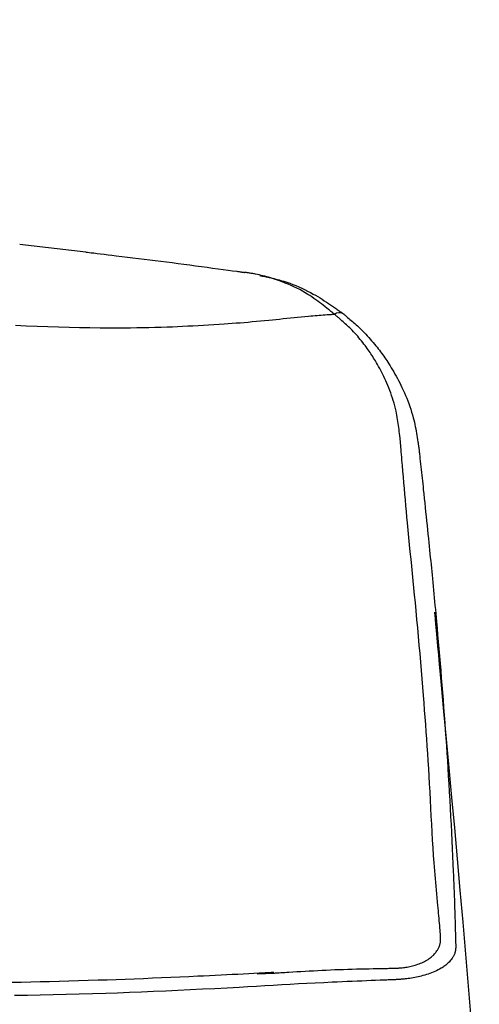
# Model space of a CAD drawing. Extents: x -71 to 1999, y 12 to 2915.
# Drawn here: x 1726 to 1795, y 1416 to 1564 of the extents above; entities that cross this region are included whole.
import ezdxf

# ---------------------------------------------------------------- set-up
doc = ezdxf.new("R2010")
doc.units = 0
doc.layers.get('0').update_dxf_attribs({"linetype": 'CONTINUOUS'})
doc.layers.get('DEFPOINTS').update_dxf_attribs({"linetype": 'CONTINUOUS'})
doc.layers.add('便器', color=7, linetype='CONTINUOUS')
doc.styles.add('EXCADDIM1', font='monotxt', dxfattribs={"width": 0.84, "bigfont": 'extfont'})
doc.styles.get("Standard").update_dxf_attribs({"font": 'monotxt', "bigfont": 'extfont'})
doc.dimstyles.new('ISO-25', dxfattribs={"dimtxt": 2.5, "dimasz": 2.5, "dimexe": 1.25, "dimexo": 0.625, "dimtad": 1, "dimtxsty": 'STANDARD', "dimcen": 2.5, "dimazin": 3, "dimtfac": 1, "dimtmove": 0, "dimatfit": 3})

# ---------------------------------------------------------------- blocks, each defined once
blk = doc.blocks.new('EX_NORM')
at = {"color": 0, "linetype": 'CONTINUOUS'}
for q in [(-1, 0.1667), (-1, 0), (-1, -0.1667)]:
    blk.add_line((0, 0), q, dxfattribs=at)
blk = doc.blocks.new('*D17')
at = {"layer": 'DEFPOINTS', "color": 0}
for p in [(1811.69, 1597.85), (1410.69, 989.03), (1811.69, 989.03)]:
    blk.add_point(p, dxfattribs=at)
at = {"layer": '便器', "color": 3, "linetype": 'CONTINUOUS'}
for p, q in [((1410.69, 1117.3), (1410.69, 1607.85)), ((1811.69, 1117.3), (1811.69, 1607.85)), ((1440.69, 1597.85), (1781.69, 1597.85))]:
    blk.add_line(p, q, dxfattribs=at)
at = {"layer": '便器', "color": 3, "xscale": 30, "yscale": 30, "zscale": 30, "rotation": 180}
blk.add_blockref('EX_NORM', (1410.69, 1597.85), dxfattribs=at)
at = {"layer": '便器', "color": 3, "xscale": 30, "yscale": 30, "zscale": 30}
blk.add_blockref('EX_NORM', (1811.69, 1597.85), dxfattribs=at)
at = {"layer": '便器', "color": 2, "insert": (1611.19, 1621.35), "char_height": 40, "attachment_point": 5, "style": 'EXCADDIM1'}
blk.add_mtext('400', dxfattribs=at)

msp = doc.modelspace()

# ---------------------------------------------------------------- linework, layer by layer
at = {"layer": '便器', "color": 2, "linetype": 'CONTINUOUS'}
for p, q in [((1736.021, 1528.791), (1726.143, 1529.907)), ((1761.781, 1420.451), (1764.274, 1420.584))]:
    msp.add_line(p, q, dxfattribs=at)
at = {"layer": '便器', "color": 2, "linetype": 'CONTINUOUS', "flags": 128}
for points in [[(1736.051, 1528.788), (1736.106, 1528.781), (1736.265, 1528.762), (1736.516, 1528.731), (1736.85, 1528.691), (1737.254, 1528.642), (1737.719, 1528.585), (1738.232, 1528.523), (1738.785, 1528.456), (1739.365, 1528.385), (1739.962, 1528.313), (1740.566, 1528.24), (1741.421, 1528.136), (1742.269, 1528.033), (1743.111, 1527.93), (1743.95, 1527.828), (1744.787, 1527.725), (1745.624, 1527.621), (1746.464, 1527.517), (1747.308, 1527.411), (1748.158, 1527.303), (1749.017, 1527.193), (1749.886, 1527.081), (1750.76, 1526.967), (1751.64, 1526.851), (1752.518, 1526.734), (1753.389, 1526.618), (1754.245, 1526.502), (1755.079, 1526.389), (1755.886, 1526.28), (1756.658, 1526.174), (1757.388, 1526.074), (1758.07, 1525.981), (1758.698, 1525.895), (1758.873, 1525.871), (1759.042, 1525.848), (1759.2, 1525.826), (1759.348, 1525.805), (1759.482, 1525.787), (1759.601, 1525.771), (1759.702, 1525.757), (1759.785, 1525.745), (1759.846, 1525.737), (1759.884, 1525.732), (1759.897, 1525.73)], [(1773.402, 1519.423), (1773.391, 1519.432), (1773.359, 1519.457), (1773.31, 1519.497), (1773.243, 1519.55), (1773.162, 1519.615), (1773.069, 1519.69), (1772.965, 1519.774), (1772.852, 1519.864), (1772.733, 1519.96), (1772.609, 1520.059), (1772.482, 1520.161), (1772.223, 1520.369), (1771.96, 1520.579), (1771.693, 1520.79), (1771.422, 1521.001), (1771.148, 1521.212), (1770.868, 1521.422), (1770.584, 1521.631), (1770.294, 1521.837), (1769.998, 1522.04), (1769.696, 1522.239), (1769.388, 1522.435), (1768.984, 1522.678), (1768.57, 1522.913), (1768.149, 1523.139), (1767.72, 1523.357), (1767.287, 1523.566), (1766.849, 1523.766), (1766.41, 1523.957), (1765.97, 1524.138), (1765.531, 1524.31), (1765.095, 1524.472), (1764.662, 1524.623), (1764.365, 1524.723), (1764.07, 1524.817), (1763.777, 1524.907), (1763.487, 1524.992), (1763.199, 1525.073), (1762.914, 1525.149), (1762.631, 1525.221), (1762.35, 1525.288), (1762.072, 1525.352), (1761.796, 1525.411), (1761.522, 1525.466), (1761.383, 1525.493), (1761.245, 1525.518), (1761.11, 1525.543), (1760.977, 1525.566), (1760.847, 1525.588), (1760.722, 1525.609), (1760.601, 1525.628), (1760.485, 1525.646), (1760.375, 1525.663), (1760.273, 1525.679), (1760.177, 1525.692), (1760.155, 1525.695), (1760.134, 1525.698), (1760.113, 1525.701), (1760.092, 1525.704), (1760.071, 1525.707), (1760.051, 1525.71), (1760.03, 1525.713), (1760.01, 1525.715), (1759.99, 1525.718), (1759.969, 1525.721), (1759.948, 1525.724), (1759.942, 1525.724), (1759.937, 1525.725), (1759.932, 1525.726), (1759.926, 1525.726), (1759.921, 1525.727), (1759.917, 1525.728), (1759.912, 1525.728), (1759.908, 1525.729), (1759.905, 1525.729), (1759.901, 1525.73), (1759.899, 1525.73), (1759.899, 1525.73), (1759.898, 1525.73), (1759.898, 1525.73), (1759.898, 1525.73), (1759.898, 1525.73), (1759.898, 1525.73), (1759.898, 1525.73), (1759.898, 1525.73), (1759.897, 1525.73), (1759.897, 1525.73), (1759.897, 1525.73)], [(1762.187, 1525.261), (1762.194, 1525.259), (1762.211, 1525.256), (1762.239, 1525.25), (1762.277, 1525.242), (1762.323, 1525.232), (1762.376, 1525.221), (1762.435, 1525.209), (1762.5, 1525.196), (1762.569, 1525.181), (1762.64, 1525.167), (1762.714, 1525.151), (1762.924, 1525.108), (1763.141, 1525.062), (1763.364, 1525.015), (1763.592, 1524.965), (1763.826, 1524.913), (1764.065, 1524.858), (1764.309, 1524.799), (1764.556, 1524.737), (1764.808, 1524.672), (1765.063, 1524.602), (1765.322, 1524.528), (1765.758, 1524.395), (1766.2, 1524.249), (1766.647, 1524.092), (1767.097, 1523.923), (1767.548, 1523.744), (1768, 1523.555), (1768.45, 1523.357), (1768.896, 1523.15), (1769.337, 1522.934), (1769.772, 1522.711), (1770.198, 1522.482), (1770.54, 1522.289), (1770.876, 1522.092), (1771.205, 1521.892), (1771.529, 1521.69), (1771.847, 1521.486), (1772.16, 1521.281), (1772.468, 1521.075), (1772.771, 1520.869), (1773.07, 1520.664), (1773.365, 1520.459), (1773.656, 1520.257), (1773.8, 1520.157), (1773.941, 1520.059), (1774.076, 1519.965), (1774.204, 1519.876), (1774.322, 1519.794), (1774.428, 1519.721), (1774.519, 1519.657), (1774.594, 1519.605), (1774.651, 1519.566), (1774.686, 1519.541), (1774.699, 1519.532)], [(1774.699, 1519.532), (1774.706, 1519.526), (1774.729, 1519.507), (1774.764, 1519.477), (1774.81, 1519.438), (1774.867, 1519.389), (1774.933, 1519.334), (1775.006, 1519.272), (1775.085, 1519.205), (1775.168, 1519.134), (1775.255, 1519.06), (1775.343, 1518.985), (1775.524, 1518.832), (1775.706, 1518.677), (1775.889, 1518.521), (1776.072, 1518.363), (1776.256, 1518.203), (1776.44, 1518.041), (1776.625, 1517.877), (1776.808, 1517.71), (1776.991, 1517.541), (1777.174, 1517.37), (1777.355, 1517.196), (1777.593, 1516.96), (1777.829, 1516.72), (1778.062, 1516.476), (1778.292, 1516.229), (1778.517, 1515.98), (1778.738, 1515.73), (1778.955, 1515.48), (1779.168, 1515.23), (1779.375, 1514.98), (1779.576, 1514.733), (1779.772, 1514.488), (1779.949, 1514.262), (1780.122, 1514.039), (1780.29, 1513.817), (1780.454, 1513.596), (1780.615, 1513.375), (1780.772, 1513.155), (1780.927, 1512.933), (1781.08, 1512.71), (1781.231, 1512.485), (1781.381, 1512.257), (1781.53, 1512.026), (1781.718, 1511.729), (1781.904, 1511.425), (1782.09, 1511.116), (1782.274, 1510.801), (1782.457, 1510.48), (1782.639, 1510.154), (1782.818, 1509.823), (1782.995, 1509.487), (1783.17, 1509.146), (1783.343, 1508.801), (1783.512, 1508.451), (1783.696, 1508.06), (1783.875, 1507.664), (1784.05, 1507.263), (1784.219, 1506.858), (1784.383, 1506.449), (1784.539, 1506.036), (1784.689, 1505.62), (1784.831, 1505.201), (1784.965, 1504.779), (1785.091, 1504.354), (1785.207, 1503.927), (1785.291, 1503.59), (1785.369, 1503.253), (1785.443, 1502.916), (1785.512, 1502.58), (1785.576, 1502.246), (1785.637, 1501.914), (1785.694, 1501.584), (1785.749, 1501.258), (1785.801, 1500.937), (1785.851, 1500.62), (1785.9, 1500.309), (1785.922, 1500.171), (1785.943, 1500.036), (1785.963, 1499.906), (1785.982, 1499.784), (1786, 1499.671), (1786.016, 1499.57), (1786.029, 1499.483), (1786.041, 1499.411), (1786.049, 1499.357), (1786.054, 1499.324), (1786.056, 1499.312)], [(1786.056, 1499.312), (1786.058, 1499.294), (1786.064, 1499.241), (1786.073, 1499.158), (1786.084, 1499.048), (1786.099, 1498.913), (1786.116, 1498.758), (1786.134, 1498.586), (1786.154, 1498.401), (1786.175, 1498.204), (1786.197, 1498.002), (1786.219, 1497.795), (1786.264, 1497.381), (1786.308, 1496.966), (1786.353, 1496.55), (1786.398, 1496.133), (1786.443, 1495.714), (1786.488, 1495.293), (1786.533, 1494.87), (1786.579, 1494.443), (1786.624, 1494.013), (1786.67, 1493.579), (1786.717, 1493.141), (1786.787, 1492.481), (1786.857, 1491.813), (1786.928, 1491.139), (1786.999, 1490.461), (1787.07, 1489.782), (1787.141, 1489.102), (1787.211, 1488.426), (1787.28, 1487.753), (1787.349, 1487.088), (1787.416, 1486.431), (1787.483, 1485.784), (1787.543, 1485.198), (1787.601, 1484.622), (1787.659, 1484.056), (1787.715, 1483.499), (1787.77, 1482.95), (1787.825, 1482.408), (1787.878, 1481.873), (1787.931, 1481.344), (1787.982, 1480.821), (1788.033, 1480.302), (1788.084, 1479.788), (1788.14, 1479.209), (1788.196, 1478.634), (1788.251, 1478.06), (1788.305, 1477.485), (1788.36, 1476.91), (1788.414, 1476.331), (1788.469, 1475.748), (1788.523, 1475.16), (1788.578, 1474.564), (1788.633, 1473.96), (1788.689, 1473.345), (1788.778, 1472.349), (1788.869, 1471.328), (1788.96, 1470.285), (1789.052, 1469.224), (1789.144, 1468.148), (1789.237, 1467.06), (1789.328, 1465.964), (1789.419, 1464.864), (1789.508, 1463.762), (1789.596, 1462.663), (1789.681, 1461.569), (1789.77, 1460.419), (1789.856, 1459.278), (1789.939, 1458.142), (1790.021, 1457.009), (1790.1, 1455.876), (1790.178, 1454.743), (1790.254, 1453.605), (1790.328, 1452.462), (1790.401, 1451.309), (1790.473, 1450.147), (1790.544, 1448.971), (1790.614, 1447.764), (1790.684, 1446.547), (1790.752, 1445.322), (1790.818, 1444.096), (1790.883, 1442.872), (1790.945, 1441.656), (1791.005, 1440.451), (1791.062, 1439.262), (1791.117, 1438.095), (1791.169, 1436.952), (1791.217, 1435.84), (1791.243, 1435.214), (1791.268, 1434.597), (1791.292, 1433.988), (1791.315, 1433.385), (1791.338, 1432.786), (1791.359, 1432.19), (1791.38, 1431.595), (1791.4, 1430.998), (1791.42, 1430.398), (1791.439, 1429.794), (1791.458, 1429.183), (1791.469, 1428.803), (1791.48, 1428.422), (1791.491, 1428.041), (1791.502, 1427.661), (1791.513, 1427.284), (1791.523, 1426.912), (1791.533, 1426.546), (1791.543, 1426.188), (1791.553, 1425.839), (1791.562, 1425.502), (1791.571, 1425.176), (1791.574, 1425.071), (1791.576, 1424.969), (1791.579, 1424.871), (1791.581, 1424.78), (1791.584, 1424.696), (1791.586, 1424.62), (1791.588, 1424.555), (1791.589, 1424.502), (1791.59, 1424.463), (1791.591, 1424.438), (1791.591, 1424.429)], [(1793.908, 1413.823), (1793.509, 1418.621), (1793.1, 1423.431), (1792.685, 1428.231), (1792.266, 1433), (1791.845, 1437.719), (1791.426, 1442.366), (1791.011, 1446.922), (1790.603, 1451.365), (1790.205, 1455.674), (1789.819, 1459.83), (1789.449, 1463.811), (1789.304, 1465.372), (1789.164, 1466.88), (1789.03, 1468.316), (1788.906, 1469.659), (1788.791, 1470.888), (1788.689, 1471.984), (1788.602, 1472.926), (1788.53, 1473.694), (1788.477, 1474.267), (1788.444, 1474.626), (1788.432, 1474.75)], [(1791.591, 1424.429), (1791.591, 1424.426), (1791.59, 1424.419), (1791.589, 1424.407), (1791.587, 1424.392), (1791.585, 1424.373), (1791.583, 1424.351), (1791.58, 1424.327), (1791.577, 1424.301), (1791.574, 1424.274), (1791.571, 1424.246), (1791.568, 1424.218), (1791.562, 1424.163), (1791.556, 1424.109), (1791.55, 1424.056), (1791.544, 1424.004), (1791.536, 1423.952), (1791.529, 1423.901), (1791.52, 1423.85), (1791.511, 1423.8), (1791.5, 1423.75), (1791.488, 1423.7), (1791.475, 1423.649), (1791.441, 1423.542), (1791.401, 1423.435), (1791.355, 1423.327), (1791.302, 1423.219), (1791.245, 1423.111), (1791.183, 1423.004), (1791.116, 1422.898), (1791.046, 1422.794), (1790.972, 1422.692), (1790.896, 1422.591), (1790.817, 1422.493), (1790.705, 1422.363), (1790.59, 1422.238), (1790.471, 1422.117), (1790.348, 1422.002), (1790.222, 1421.891), (1790.091, 1421.783), (1789.957, 1421.68), (1789.819, 1421.58), (1789.677, 1421.484), (1789.531, 1421.39), (1789.381, 1421.299), (1789.161, 1421.174), (1788.934, 1421.054), (1788.699, 1420.939), (1788.459, 1420.829), (1788.212, 1420.724), (1787.961, 1420.623), (1787.706, 1420.528), (1787.448, 1420.437), (1787.186, 1420.352), (1786.923, 1420.271), (1786.658, 1420.196), (1786.414, 1420.131), (1786.17, 1420.07), (1785.925, 1420.013), (1785.68, 1419.96), (1785.436, 1419.911), (1785.193, 1419.866), (1784.95, 1419.825), (1784.708, 1419.788), (1784.467, 1419.754), (1784.228, 1419.724), (1783.99, 1419.697), (1783.844, 1419.682), (1783.699, 1419.669), (1783.556, 1419.657), (1783.415, 1419.645), (1783.277, 1419.635), (1783.141, 1419.625), (1783.01, 1419.617), (1782.882, 1419.609), (1782.759, 1419.601), (1782.642, 1419.594), (1782.529, 1419.588), (1782.496, 1419.586), (1782.463, 1419.584), (1782.432, 1419.582), (1782.403, 1419.581), (1782.377, 1419.579), (1782.353, 1419.578), (1782.332, 1419.577), (1782.316, 1419.576), (1782.303, 1419.575), (1782.295, 1419.575), (1782.292, 1419.574)], [(1782.292, 1419.574), (1782.276, 1419.574), (1782.227, 1419.572), (1782.15, 1419.569), (1782.047, 1419.565), (1781.921, 1419.56), (1781.775, 1419.555), (1781.611, 1419.549), (1781.433, 1419.542), (1781.244, 1419.535), (1781.046, 1419.527), (1780.842, 1419.52), (1780.213, 1419.496), (1779.56, 1419.471), (1778.885, 1419.446), (1778.193, 1419.419), (1777.483, 1419.391), (1776.76, 1419.362), (1776.026, 1419.332), (1775.282, 1419.301), (1774.531, 1419.269), (1773.776, 1419.235), (1773.02, 1419.201), (1771.758, 1419.14), (1770.498, 1419.077), (1769.237, 1419.011), (1767.976, 1418.943), (1766.714, 1418.874), (1765.45, 1418.803), (1764.183, 1418.73), (1762.914, 1418.658), (1761.641, 1418.585), (1760.363, 1418.512), (1759.081, 1418.44), (1757.249, 1418.338), (1755.409, 1418.239), (1753.565, 1418.143), (1751.719, 1418.05), (1749.875, 1417.96), (1748.036, 1417.874), (1746.205, 1417.792), (1744.385, 1417.715), (1742.581, 1417.643), (1740.794, 1417.576), (1739.028, 1417.515), (1737.015, 1417.452), (1735.029, 1417.397), (1733.066, 1417.349), (1731.121, 1417.307), (1729.189, 1417.27), (1727.265, 1417.239), (1725.343, 1417.211)]]:
    msp.add_lwpolyline(points, dxfattribs=at)
at = {"layer": '便器', "color": 6, "linetype": 'CONTINUOUS', "flags": 128}
for points in [[(1773.402, 1519.423), (1773.395, 1519.423), (1773.375, 1519.421), (1773.344, 1519.419), (1773.302, 1519.416), (1773.251, 1519.413), (1773.191, 1519.408), (1773.125, 1519.404), (1773.052, 1519.399), (1772.975, 1519.393), (1772.894, 1519.387), (1772.811, 1519.381), (1772.548, 1519.363), (1772.274, 1519.343), (1771.99, 1519.323), (1771.697, 1519.302), (1771.396, 1519.279), (1771.088, 1519.256), (1770.774, 1519.232), (1770.455, 1519.207), (1770.131, 1519.18), (1769.805, 1519.153), (1769.476, 1519.124), (1768.935, 1519.075), (1768.392, 1519.024), (1767.847, 1518.97), (1767.3, 1518.915), (1766.754, 1518.859), (1766.208, 1518.801), (1765.663, 1518.744), (1765.12, 1518.686), (1764.58, 1518.63), (1764.043, 1518.574), (1763.51, 1518.52), (1762.884, 1518.458), (1762.264, 1518.398), (1761.649, 1518.342), (1761.039, 1518.287), (1760.432, 1518.235), (1759.828, 1518.184), (1759.226, 1518.136), (1758.626, 1518.089), (1758.025, 1518.044), (1757.425, 1518.001), (1756.823, 1517.959), (1756.042, 1517.906), (1755.259, 1517.856), (1754.475, 1517.808), (1753.69, 1517.762), (1752.906, 1517.718), (1752.123, 1517.677), (1751.343, 1517.638), (1750.567, 1517.602), (1749.795, 1517.568), (1749.029, 1517.536), (1748.269, 1517.508), (1747.334, 1517.476), (1746.409, 1517.448), (1745.491, 1517.424), (1744.578, 1517.404), (1743.669, 1517.389), (1742.761, 1517.377), (1741.852, 1517.369), (1740.94, 1517.366), (1740.023, 1517.366), (1739.098, 1517.369), (1738.165, 1517.377), (1736.641, 1517.397), (1735.091, 1517.426), (1733.52, 1517.463), (1731.932, 1517.508), (1730.329, 1517.56), (1728.717, 1517.619), (1727.098, 1517.683), (1725.478, 1517.751)], [(1783.26, 1500.599), (1783.258, 1500.611), (1783.255, 1500.643), (1783.248, 1500.694), (1783.24, 1500.762), (1783.23, 1500.845), (1783.219, 1500.942), (1783.206, 1501.049), (1783.192, 1501.166), (1783.177, 1501.289), (1783.162, 1501.418), (1783.146, 1501.55), (1783.111, 1501.84), (1783.075, 1502.135), (1783.037, 1502.434), (1782.998, 1502.737), (1782.956, 1503.043), (1782.911, 1503.352), (1782.863, 1503.663), (1782.81, 1503.975), (1782.754, 1504.287), (1782.693, 1504.6), (1782.626, 1504.913), (1782.534, 1505.309), (1782.433, 1505.702), (1782.324, 1506.094), (1782.207, 1506.483), (1782.083, 1506.87), (1781.953, 1507.254), (1781.817, 1507.635), (1781.675, 1508.012), (1781.528, 1508.385), (1781.376, 1508.754), (1781.22, 1509.119), (1781.077, 1509.444), (1780.93, 1509.766), (1780.782, 1510.083), (1780.63, 1510.396), (1780.477, 1510.705), (1780.321, 1511.008), (1780.164, 1511.307), (1780.005, 1511.601), (1779.845, 1511.89), (1779.683, 1512.173), (1779.52, 1512.45), (1779.39, 1512.666), (1779.259, 1512.879), (1779.126, 1513.09), (1778.992, 1513.298), (1778.856, 1513.505), (1778.717, 1513.712), (1778.575, 1513.918), (1778.43, 1514.124), (1778.281, 1514.332), (1778.128, 1514.541), (1777.971, 1514.751), (1777.797, 1514.979), (1777.619, 1515.209), (1777.436, 1515.44), (1777.248, 1515.672), (1777.056, 1515.905), (1776.859, 1516.136), (1776.658, 1516.366), (1776.454, 1516.594), (1776.246, 1516.82), (1776.036, 1517.041), (1775.822, 1517.259), (1775.66, 1517.419), (1775.496, 1517.576), (1775.332, 1517.731), (1775.167, 1517.884), (1775.001, 1518.034), (1774.834, 1518.183), (1774.668, 1518.33), (1774.502, 1518.475), (1774.336, 1518.619), (1774.17, 1518.762), (1774.005, 1518.904), (1773.923, 1518.975), (1773.842, 1519.045), (1773.763, 1519.112), (1773.69, 1519.176), (1773.621, 1519.235), (1773.56, 1519.287), (1773.506, 1519.333), (1773.463, 1519.371), (1773.43, 1519.399), (1773.409, 1519.417), (1773.402, 1519.423)], [(1789.322, 1425.976), (1789.322, 1425.984), (1789.32, 1426.009), (1789.316, 1426.048), (1789.312, 1426.101), (1789.306, 1426.165), (1789.3, 1426.24), (1789.293, 1426.324), (1789.285, 1426.415), (1789.277, 1426.512), (1789.268, 1426.613), (1789.259, 1426.717), (1789.232, 1427.041), (1789.203, 1427.376), (1789.173, 1427.723), (1789.143, 1428.08), (1789.111, 1428.444), (1789.079, 1428.814), (1789.047, 1429.188), (1789.014, 1429.566), (1788.98, 1429.944), (1788.947, 1430.322), (1788.913, 1430.698), (1788.859, 1431.291), (1788.805, 1431.877), (1788.752, 1432.457), (1788.699, 1433.034), (1788.646, 1433.608), (1788.594, 1434.183), (1788.543, 1434.759), (1788.492, 1435.34), (1788.443, 1435.927), (1788.395, 1436.522), (1788.348, 1437.127), (1788.268, 1438.229), (1788.192, 1439.364), (1788.119, 1440.526), (1788.05, 1441.71), (1787.982, 1442.909), (1787.916, 1444.12), (1787.851, 1445.336), (1787.786, 1446.551), (1787.722, 1447.761), (1787.656, 1448.96), (1787.59, 1450.142), (1787.522, 1451.288), (1787.453, 1452.415), (1787.382, 1453.527), (1787.309, 1454.627), (1787.234, 1455.717), (1787.157, 1456.801), (1787.078, 1457.882), (1786.997, 1458.962), (1786.915, 1460.045), (1786.83, 1461.134), (1786.743, 1462.232), (1786.643, 1463.47), (1786.541, 1464.721), (1786.437, 1465.983), (1786.33, 1467.253), (1786.22, 1468.529), (1786.109, 1469.81), (1785.995, 1471.093), (1785.879, 1472.376), (1785.761, 1473.658), (1785.641, 1474.935), (1785.519, 1476.207), (1785.413, 1477.298), (1785.305, 1478.385), (1785.197, 1479.468), (1785.088, 1480.549), (1784.979, 1481.628), (1784.87, 1482.707), (1784.761, 1483.786), (1784.653, 1484.868), (1784.546, 1485.952), (1784.441, 1487.041), (1784.337, 1488.135), (1784.257, 1488.995), (1784.179, 1489.857), (1784.101, 1490.722), (1784.025, 1491.587), (1783.949, 1492.451), (1783.874, 1493.315), (1783.801, 1494.175), (1783.728, 1495.033), (1783.656, 1495.885), (1783.584, 1496.732), (1783.514, 1497.572), (1783.479, 1497.989), (1783.445, 1498.396), (1783.412, 1498.789), (1783.381, 1499.159), (1783.352, 1499.502), (1783.326, 1499.81), (1783.304, 1500.077), (1783.285, 1500.296), (1783.271, 1500.46), (1783.263, 1500.563), (1783.26, 1500.599)], [(1782.195, 1421.308), (1782.197, 1421.308), (1782.204, 1421.308), (1782.214, 1421.308), (1782.227, 1421.309), (1782.244, 1421.309), (1782.263, 1421.31), (1782.284, 1421.311), (1782.308, 1421.312), (1782.333, 1421.313), (1782.359, 1421.314), (1782.386, 1421.315), (1782.475, 1421.318), (1782.569, 1421.322), (1782.666, 1421.326), (1782.767, 1421.331), (1782.872, 1421.336), (1782.979, 1421.342), (1783.088, 1421.349), (1783.2, 1421.356), (1783.313, 1421.365), (1783.427, 1421.375), (1783.543, 1421.386), (1783.733, 1421.407), (1783.924, 1421.431), (1784.116, 1421.46), (1784.31, 1421.492), (1784.503, 1421.528), (1784.697, 1421.568), (1784.891, 1421.612), (1785.085, 1421.659), (1785.279, 1421.711), (1785.472, 1421.767), (1785.664, 1421.828), (1785.872, 1421.898), (1786.079, 1421.974), (1786.283, 1422.055), (1786.484, 1422.14), (1786.682, 1422.23), (1786.875, 1422.325), (1787.064, 1422.425), (1787.248, 1422.529), (1787.425, 1422.638), (1787.597, 1422.751), (1787.761, 1422.868), (1787.877, 1422.958), (1787.989, 1423.049), (1788.097, 1423.144), (1788.202, 1423.241), (1788.302, 1423.342), (1788.399, 1423.446), (1788.491, 1423.553), (1788.58, 1423.664), (1788.666, 1423.779), (1788.748, 1423.897), (1788.826, 1424.02), (1788.885, 1424.12), (1788.941, 1424.222), (1788.995, 1424.325), (1789.045, 1424.431), (1789.093, 1424.537), (1789.136, 1424.644), (1789.175, 1424.751), (1789.21, 1424.859), (1789.24, 1424.966), (1789.265, 1425.072), (1789.285, 1425.176), (1789.293, 1425.23), (1789.3, 1425.283), (1789.305, 1425.335), (1789.309, 1425.388), (1789.313, 1425.441), (1789.315, 1425.494), (1789.317, 1425.547), (1789.318, 1425.601), (1789.319, 1425.655), (1789.32, 1425.71), (1789.32, 1425.765), (1789.321, 1425.793), (1789.321, 1425.821), (1789.321, 1425.848), (1789.321, 1425.874), (1789.322, 1425.898), (1789.322, 1425.92), (1789.322, 1425.939), (1789.322, 1425.954), (1789.322, 1425.966), (1789.322, 1425.973), (1789.322, 1425.976)], [(1764.27, 1420.665), (1764.244, 1420.663), (1764.169, 1420.66), (1764.05, 1420.654), (1763.892, 1420.645), (1763.698, 1420.635), (1763.474, 1420.624), (1763.224, 1420.611), (1762.953, 1420.597), (1762.666, 1420.583), (1762.366, 1420.567), (1762.059, 1420.551), (1761.284, 1420.512), (1760.493, 1420.471), (1759.687, 1420.43), (1758.867, 1420.389), (1758.035, 1420.347), (1757.191, 1420.304), (1756.338, 1420.262), (1755.475, 1420.22), (1754.605, 1420.177), (1753.729, 1420.135), (1752.848, 1420.094), (1751.497, 1420.031), (1750.14, 1419.97), (1748.777, 1419.911), (1747.411, 1419.852), (1746.042, 1419.796), (1744.673, 1419.741), (1743.306, 1419.687), (1741.941, 1419.636), (1740.581, 1419.586), (1739.228, 1419.538), (1737.882, 1419.493), (1736.401, 1419.445), (1734.932, 1419.399), (1733.474, 1419.356), (1732.027, 1419.316), (1730.591, 1419.278), (1729.166, 1419.242), (1727.75, 1419.209), (1726.345, 1419.179), (1724.949, 1419.151)], [(1764.274, 1420.584), (1764.301, 1420.586), (1764.377, 1420.591), (1764.499, 1420.598), (1764.661, 1420.608), (1764.858, 1420.62), (1765.087, 1420.634), (1765.342, 1420.65), (1765.619, 1420.666), (1765.912, 1420.684), (1766.217, 1420.703), (1766.53, 1420.722), (1767.127, 1420.758), (1767.732, 1420.795), (1768.345, 1420.832), (1768.965, 1420.868), (1769.591, 1420.904), (1770.224, 1420.939), (1770.861, 1420.973), (1771.503, 1421.006), (1772.149, 1421.037), (1772.797, 1421.066), (1773.448, 1421.093), (1774.1, 1421.118), (1774.753, 1421.14), (1775.403, 1421.16), (1776.05, 1421.179), (1776.691, 1421.196), (1777.326, 1421.211), (1777.952, 1421.225), (1778.567, 1421.238), (1779.17, 1421.25), (1779.759, 1421.262), (1780.332, 1421.272), (1780.594, 1421.277), (1780.849, 1421.282), (1781.092, 1421.287), (1781.32, 1421.291), (1781.53, 1421.295), (1781.718, 1421.299), (1781.88, 1421.302), (1782.012, 1421.304), (1782.111, 1421.306), (1782.174, 1421.307), (1782.195, 1421.308)]]:
    msp.add_lwpolyline(points, dxfattribs=at)
at = {"layer": '便器', "color": 2, "linetype": 'CONTINUOUS'}
msp.add_arc((1774.128, 1518.554), 1.133, 59.73713, 129.87415, dxfattribs=at)

# ---------------------------------------------------------------- dimensions: what is measured, and where the dimension line sits
at = {"layer": '便器', "color": 3, "linetype": 'CONTINUOUS'}
dim = msp.add_linear_dim(base=(1811.692, 1597.854), p1=(1410.694, 989.032), p2=(1811.692, 989.032), text='400', dimstyle='ISO-25', override={"dimtxt": 40, "dimasz": 30, "dimexe": 10, "dimexo": 128.268394, "dimgap": 0, "dimtad": 1, "dimjust": 0, "dimtih": 0, "dimtoh": 0, "dimdec": 2, "dimzin": 8, "dimlunit": 2, "dimtxsty": 'EXCADDIM1', "dimblk1": 'EX_NORM', "dimblk2": 'EX_NORM', "dimsah": 1, "dimse1": 0, "dimse2": 0, "dimclrd": 3, "dimclre": 3, "dimclrt": 2, "dimtmove": 2}, dxfattribs=at)
dim.commit()
dim.dimension.update_dxf_attribs({"geometry": '*D17', "text_midpoint": (1611.193, 1621.354), "dimtype": 160})

doc.saveas('drawing.dxf')
